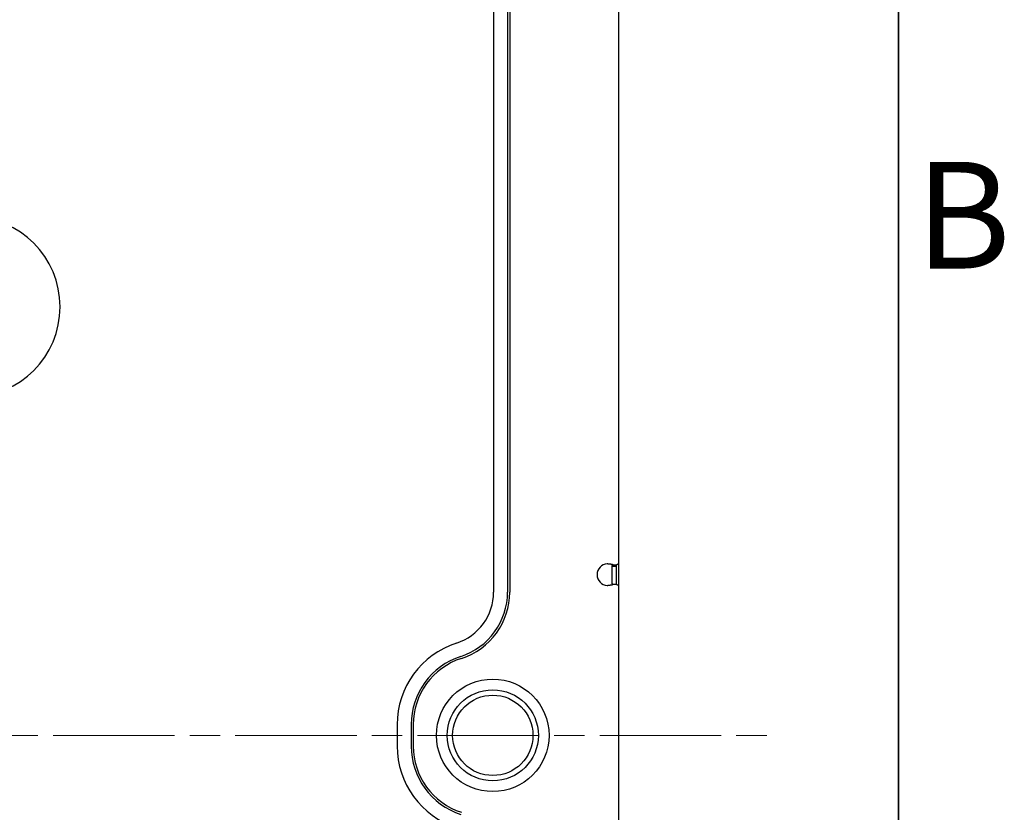
# Model space of a CAD drawing. Units: millimetres. Extents: x 45 to 1653, y 42 to 1154.
# Drawn here: x 1559 to 1651, y 686 to 760 of the extents above; entities that cross this region are included whole.
import ezdxf

# ---------------------------------------------------------------- set-up
doc = ezdxf.new("R2010")
doc.units = ezdxf.units.MM
doc.header["$LTSCALE"] = 4
doc.linetypes.add('CHAIN', pattern=[0.3543, 0.2362, -0.0295, 0.0591, -0.0295])
for name, color, linetype, lineweight in [('Sketch Geometry(TDC)', 179, 'Continuous', 25), ('作業平面(TDC)', 1, 'CHAIN', 9), ('表示ｴｯｼﾞ(TDC)', 7, 'Continuous', 25), ('記号(TDC)', 7, 'Continuous', 18)]:
    doc.layers.add(name, color=color, linetype=linetype, lineweight=lineweight)
doc.styles.add('現在の視点-TDC', font='txt')

# ---------------------------------------------------------------- blocks, each defined once
blk = doc.blocks.new('図面枠 TDC-A3')
at = {"layer": 'Sketch Geometry(TDC)', "linetype": 'Continuous', "lineweight": 35}
blk.add_line((410.363, 285.594), (410.363, 10.594), dxfattribs=at)
at = {"layer": '記号(TDC)', "color": 7, "insert": (410.749, 184.252), "char_height": 2.4892, "width": 6.55177, "attachment_point": 7, "style": '現在の視点-TDC'}
blk.add_mtext('\\fMS Gothic|b0|i0;\\H2.4892;B', dxfattribs=at)

msp = doc.modelspace()

# ---------------------------------------------------------------- linework, layer by layer
at = {"layer": '作業平面(TDC)', "linetype": 'CHAIN', "ltscale": 11.995484}
msp.add_line((1103.5582, 693.4341), (1630.472, 693.4341), dxfattribs=at)
at = {"layer": '表示ｴｯｼﾞ(TDC)'}
for p, q in [((1603.6622, 815.4341), (1603.6622, 706.8035)), ((1604.9622, 815.4341), (1604.9622, 706.8035)), ((1605.1622, 815.4341), (1605.1622, 706.8035)), ((1615.3122, 810.5354), (1615.3122, 709.4329)), ((1615.3122, 709.4329), (1615.3122, 707.4354)), ((1614.7122, 707.6341), (1614.7122, 709.2341)), ((1614.7122, 709.2341), (1615.1122, 709.2341)), ((1615.1122, 707.6341), (1615.1122, 709.2341)), ((1615.3122, 707.4354), (1615.3122, 679.4329)), ((1594.6622, 694.4341), (1594.6622, 692.4341)), ((1595.9622, 694.4341), (1595.9622, 692.4341)), ((1596.1622, 694.4341), (1596.1622, 692.4341))]:
    msp.add_line(p, q, dxfattribs=at)
for radius in [5.2522, 4.2522, 3.75]:
    msp.add_circle((1603.5842, 693.4341), radius, dxfattribs=at)
for centre, radius, start, end in [((1554.8122, 733.4341), 8.4, 270, 89.999999), ((1614.3122, 708.4341), 1, 92.865984, 267.134016), ((1598.6622, 706.8035), 5, 287.920211, 0), ((1598.6622, 706.8035), 6.3, 287.920212, 0), ((1598.6622, 706.8035), 6.5, 287.920213, 0), ((1602.6622, 694.4341), 8, 107.920215, 179.999999), ((1602.6622, 694.4341), 6.7, 107.920214, 179.999999), ((1602.6622, 694.4341), 6.5, 107.920213, 180), ((1602.6622, 692.4341), 8, 180, 252.079786), ((1602.6622, 692.4341), 6.7, 180, 252.079786), ((1602.6622, 692.4341), 6.5, 180, 252.079784)]:
    msp.add_arc(centre, radius, start, end, dxfattribs=at)
for centre, major_axis, ratio, start_param, end_param in [((1614.2744, 709.207), (-0.4747, -0.0233), 0.4759971, 4.6093107, 4.7146881), ((1615.0975, 709.207), (-0.2143, -0.2269), 0.0523905, 3.0862064, 3.191584), ((1614.2744, 707.6613), (-0.4747, 0.0233), 0.475997, 1.5684972, 1.6738746), ((1615.0975, 707.6613), (-0.2143, 0.2269), 0.0523905, 3.0916014, 3.1969789)]:
    msp.add_ellipse(centre, major_axis=major_axis, ratio=ratio, start_param=start_param, end_param=end_param, dxfattribs=at)
for points, knots in [([(1614.3122, 709.4341), (1614.3249, 709.4341), (1614.3377, 709.4341), (1614.3505, 709.4341), (1614.3633, 709.4341), (1614.3761, 709.4341), (1614.3889, 709.434), (1614.4017, 709.4339), (1614.4145, 709.4339), (1614.4271, 709.4337), (1614.4398, 709.4336), (1614.4523, 709.4334), (1614.4646, 709.4332), (1614.4769, 709.4329), (1614.4891, 709.4326), (1614.501, 709.4322), (1614.5129, 709.4319), (1614.5245, 709.4314), (1614.5358, 709.4308), (1614.5471, 709.4303), (1614.5581, 709.4296), (1614.5687, 709.4288), (1614.5793, 709.4281), (1614.5896, 709.4272), (1614.5995, 709.4262), (1614.6094, 709.4253), (1614.6189, 709.4242), (1614.628, 709.423), (1614.6371, 709.4218), (1614.6458, 709.4206), (1614.6542, 709.4192), (1614.6625, 709.4178), (1614.6705, 709.4163), (1614.6781, 709.4148), (1614.6857, 709.4132), (1614.693, 709.4116), (1614.6999, 709.4098), (1614.7068, 709.4081), (1614.7134, 709.4063), (1614.7197, 709.4044), (1614.726, 709.4026), (1614.7319, 709.4006), (1614.7376, 709.3986), (1614.7433, 709.3966), (1614.7487, 709.3946), (1614.7539, 709.3924), (1614.7591, 709.3903), (1614.764, 709.3882), (1614.7686, 709.386), (1614.7733, 709.3837), (1614.7778, 709.3815), (1614.782, 709.3792), (1614.7862, 709.3769), (1614.7903, 709.3746), (1614.7941, 709.3722), (1614.798, 709.3698), (1614.8016, 709.3675), (1614.8051, 709.365), (1614.8085, 709.3626), (1614.8118, 709.3602), (1614.8149, 709.3577), (1614.8181, 709.3553), (1614.821, 709.3528), (1614.8238, 709.3503)], [0, 0, 0, 0, 0.047619, 0.047619, 0.047619, 0.0952381, 0.0952381, 0.0952381, 0.1428571, 0.1428571, 0.1428571, 0.1904762, 0.1904762, 0.1904762, 0.2380952, 0.2380952, 0.2380952, 0.2857143, 0.2857143, 0.2857143, 0.3333333, 0.3333333, 0.3333333, 0.3809524, 0.3809524, 0.3809524, 0.4285714, 0.4285714, 0.4285714, 0.4761905, 0.4761905, 0.4761905, 0.5238095, 0.5238095, 0.5238095, 0.5714286, 0.5714286, 0.5714286, 0.6190476, 0.6190476, 0.6190476, 0.6666667, 0.6666667, 0.6666667, 0.7142857, 0.7142857, 0.7142857, 0.7619048, 0.7619048, 0.7619048, 0.8095238, 0.8095238, 0.8095238, 0.8571429, 0.8571429, 0.8571429, 0.9047619, 0.9047619, 0.9047619, 0.952381, 0.952381, 0.952381, 1, 1, 1, 1]), ([(1614.7122, 709.2341), (1614.7122, 709.2354), (1614.7122, 709.2367), (1614.7123, 709.2381), (1614.7123, 709.2394), (1614.7124, 709.2408), (1614.7126, 709.2423), (1614.7128, 709.2437), (1614.713, 709.2453), (1614.7133, 709.2468), (1614.7137, 709.2484), (1614.714, 709.25), (1614.7145, 709.2516), (1614.7148, 709.2527), (1614.7151, 709.2537), (1614.7154, 709.2548), (1614.7156, 709.2554), (1614.7158, 709.256), (1614.716, 709.2566), (1614.7166, 709.2583), (1614.7172, 709.26), (1614.718, 709.2617), (1614.7187, 709.2635), (1614.7195, 709.2653), (1614.7204, 709.2671), (1614.7213, 709.2689), (1614.7223, 709.2707), (1614.7234, 709.2726), (1614.7241, 709.2738), (1614.7248, 709.2749), (1614.7256, 709.2761), (1614.726, 709.2768), (1614.7265, 709.2775), (1614.727, 709.2782), (1614.7283, 709.2801), (1614.7297, 709.2821), (1614.7312, 709.2841), (1614.7328, 709.2861), (1614.7344, 709.2881), (1614.7363, 709.2902), (1614.7381, 709.2923), (1614.7401, 709.2945), (1614.7423, 709.2967), (1614.7444, 709.2988), (1614.7468, 709.3011), (1614.7493, 709.3034), (1614.7518, 709.3056), (1614.7545, 709.308), (1614.7574, 709.3103), (1614.7595, 709.312), (1614.7617, 709.3137), (1614.7639, 709.3154), (1614.7649, 709.3161), (1614.766, 709.3169), (1614.767, 709.3176), (1614.7704, 709.3201), (1614.7741, 709.3227), (1614.7781, 709.3253), (1614.7822, 709.3279), (1614.7865, 709.3306), (1614.7911, 709.3333), (1614.7958, 709.336), (1614.8008, 709.3388), (1614.8063, 709.3417), (1614.8117, 709.3445), (1614.8176, 709.3474), (1614.8238, 709.3503)], [0, 0, 0, 0, 0.0526316, 0.0526316, 0.0526316, 0.1052632, 0.1052632, 0.1052632, 0.1578947, 0.1578947, 0.1578947, 0.2105263, 0.2105263, 0.2105263, 0.2451813, 0.2451813, 0.2451813, 0.2631579, 0.2631579, 0.2631579, 0.3157895, 0.3157895, 0.3157895, 0.3684211, 0.3684211, 0.3684211, 0.4210526, 0.4210526, 0.4210526, 0.4544301, 0.4544301, 0.4544301, 0.4736842, 0.4736842, 0.4736842, 0.5263158, 0.5263158, 0.5263158, 0.5789474, 0.5789474, 0.5789474, 0.6315789, 0.6315789, 0.6315789, 0.6842105, 0.6842105, 0.6842105, 0.7368421, 0.7368421, 0.7368421, 0.7735525, 0.7735525, 0.7735525, 0.7894737, 0.7894737, 0.7894737, 0.8421053, 0.8421053, 0.8421053, 0.8947368, 0.8947368, 0.8947368, 0.9473684, 0.9473684, 0.9473684, 1, 1, 1, 1]), ([(1614.8238, 709.3503), (1614.8303, 709.3511), (1614.837, 709.352), (1614.844, 709.3528), (1614.851, 709.3536), (1614.8583, 709.3543), (1614.8658, 709.3551), (1614.8733, 709.3558), (1614.8811, 709.3565), (1614.889, 709.3572), (1614.897, 709.3578), (1614.9051, 709.3584), (1614.9135, 709.359), (1614.9218, 709.3595), (1614.9303, 709.36), (1614.9389, 709.3604), (1614.9476, 709.3608), (1614.9563, 709.3612), (1614.9652, 709.3614), (1614.974, 709.3617), (1614.9829, 709.3619), (1614.9916, 709.362), (1615.0004, 709.3621), (1615.009, 709.3621), (1615.0175, 709.362), (1615.026, 709.3619), (1615.0342, 709.3617), (1615.0422, 709.3614), (1615.0501, 709.3612), (1615.0578, 709.3608), (1615.0651, 709.3604), (1615.0723, 709.36), (1615.0793, 709.3595), (1615.0858, 709.359), (1615.0924, 709.3584), (1615.0987, 709.3578), (1615.1046, 709.3572), (1615.1105, 709.3565), (1615.1161, 709.3558), (1615.1214, 709.3551), (1615.1266, 709.3543), (1615.1316, 709.3536), (1615.1363, 709.3528), (1615.1409, 709.352), (1615.1453, 709.3511), (1615.1494, 709.3503)], [0, 0, 0, 0, 0.0666667, 0.0666667, 0.0666667, 0.1333333, 0.1333333, 0.1333333, 0.2, 0.2, 0.2, 0.2666667, 0.2666667, 0.2666667, 0.3333333, 0.3333333, 0.3333333, 0.4, 0.4, 0.4, 0.4666667, 0.4666667, 0.4666667, 0.5333333, 0.5333333, 0.5333333, 0.6, 0.6, 0.6, 0.6666667, 0.6666667, 0.6666667, 0.7333333, 0.7333333, 0.7333333, 0.8, 0.8, 0.8, 0.8666667, 0.8666667, 0.8666667, 0.9333333, 0.9333333, 0.9333333, 1, 1, 1, 1]), ([(1615.1122, 709.2341), (1615.1122, 709.2354), (1615.1122, 709.2367), (1615.1122, 709.2381), (1615.1123, 709.2394), (1615.1123, 709.2408), (1615.1124, 709.2423), (1615.1124, 709.2437), (1615.1125, 709.2453), (1615.1126, 709.2468), (1615.1127, 709.2484), (1615.1128, 709.25), (1615.113, 709.2516), (1615.1131, 709.2527), (1615.1132, 709.2537), (1615.1133, 709.2548), (1615.1133, 709.2554), (1615.1134, 709.256), (1615.1135, 709.2566), (1615.1137, 709.2583), (1615.1139, 709.26), (1615.1141, 709.2617), (1615.1144, 709.2635), (1615.1146, 709.2653), (1615.1149, 709.2671), (1615.1152, 709.2689), (1615.1156, 709.2707), (1615.1159, 709.2726), (1615.1162, 709.2738), (1615.1164, 709.2749), (1615.1167, 709.2761), (1615.1168, 709.2768), (1615.117, 709.2775), (1615.1171, 709.2782), (1615.1176, 709.2801), (1615.118, 709.2821), (1615.1185, 709.2841), (1615.1191, 709.2861), (1615.1196, 709.2881), (1615.1202, 709.2902), (1615.1208, 709.2923), (1615.1215, 709.2945), (1615.1222, 709.2967), (1615.1229, 709.2988), (1615.1237, 709.3011), (1615.1246, 709.3034), (1615.1254, 709.3056), (1615.1263, 709.308), (1615.1273, 709.3103), (1615.128, 709.312), (1615.1287, 709.3137), (1615.1295, 709.3154), (1615.1298, 709.3161), (1615.1301, 709.3169), (1615.1305, 709.3176), (1615.1316, 709.3201), (1615.1328, 709.3227), (1615.1342, 709.3253), (1615.1355, 709.3279), (1615.137, 709.3306), (1615.1385, 709.3333), (1615.1401, 709.336), (1615.1418, 709.3388), (1615.1436, 709.3417), (1615.1454, 709.3445), (1615.1473, 709.3474), (1615.1494, 709.3503)], [0, 0, 0, 0, 0.0526316, 0.0526316, 0.0526316, 0.1052632, 0.1052632, 0.1052632, 0.1578947, 0.1578947, 0.1578947, 0.2105263, 0.2105263, 0.2105263, 0.2451813, 0.2451813, 0.2451813, 0.2631579, 0.2631579, 0.2631579, 0.3157895, 0.3157895, 0.3157895, 0.3684211, 0.3684211, 0.3684211, 0.4210526, 0.4210526, 0.4210526, 0.4544301, 0.4544301, 0.4544301, 0.4736842, 0.4736842, 0.4736842, 0.5263158, 0.5263158, 0.5263158, 0.5789474, 0.5789474, 0.5789474, 0.6315789, 0.6315789, 0.6315789, 0.6842105, 0.6842105, 0.6842105, 0.7368421, 0.7368421, 0.7368421, 0.7735525, 0.7735525, 0.7735525, 0.7894737, 0.7894737, 0.7894737, 0.8421053, 0.8421053, 0.8421053, 0.8947368, 0.8947368, 0.8947368, 0.9473684, 0.9473684, 0.9473684, 1, 1, 1, 1]), ([(1615.1494, 709.3503), (1615.1512, 709.3528), (1615.153, 709.3553), (1615.155, 709.3577), (1615.1569, 709.3602), (1615.1589, 709.3626), (1615.161, 709.365), (1615.1631, 709.3675), (1615.1653, 709.3698), (1615.1675, 709.3722), (1615.1698, 709.3746), (1615.1721, 709.3769), (1615.1745, 709.3792), (1615.1769, 709.3815), (1615.1794, 709.3837), (1615.182, 709.386), (1615.1846, 709.3882), (1615.1872, 709.3903), (1615.19, 709.3924), (1615.1927, 709.3946), (1615.1955, 709.3966), (1615.1984, 709.3986), (1615.2013, 709.4006), (1615.2043, 709.4026), (1615.2073, 709.4044), (1615.2103, 709.4063), (1615.2135, 709.4081), (1615.2166, 709.4098), (1615.2198, 709.4116), (1615.223, 709.4132), (1615.2263, 709.4148), (1615.2296, 709.4163), (1615.2329, 709.4178), (1615.2363, 709.4192), (1615.2397, 709.4206), (1615.2431, 709.4218), (1615.2464, 709.423), (1615.2498, 709.4242), (1615.2532, 709.4253), (1615.2566, 709.4262), (1615.2599, 709.4272), (1615.2632, 709.4281), (1615.2665, 709.4288), (1615.2697, 709.4296), (1615.2729, 709.4303), (1615.2759, 709.4308), (1615.279, 709.4314), (1615.2819, 709.4319), (1615.2847, 709.4322), (1615.2875, 709.4326), (1615.2901, 709.4329), (1615.2925, 709.4332), (1615.2949, 709.4334), (1615.2972, 709.4336), (1615.2992, 709.4337), (1615.3012, 709.4339), (1615.303, 709.4339), (1615.3045, 709.434), (1615.3061, 709.4341), (1615.3074, 709.4341), (1615.3085, 709.4341), (1615.3096, 709.4341), (1615.3104, 709.4341), (1615.311, 709.4341)], [0, 0, 0, 0, 0.047619, 0.047619, 0.047619, 0.0952381, 0.0952381, 0.0952381, 0.1428571, 0.1428571, 0.1428571, 0.1904762, 0.1904762, 0.1904762, 0.2380952, 0.2380952, 0.2380952, 0.2857143, 0.2857143, 0.2857143, 0.3333333, 0.3333333, 0.3333333, 0.3809524, 0.3809524, 0.3809524, 0.4285714, 0.4285714, 0.4285714, 0.4761905, 0.4761905, 0.4761905, 0.5238095, 0.5238095, 0.5238095, 0.5714286, 0.5714286, 0.5714286, 0.6190476, 0.6190476, 0.6190476, 0.6666667, 0.6666667, 0.6666667, 0.7142857, 0.7142857, 0.7142857, 0.7619048, 0.7619048, 0.7619048, 0.8095238, 0.8095238, 0.8095238, 0.8571429, 0.8571429, 0.8571429, 0.9047619, 0.9047619, 0.9047619, 0.952381, 0.952381, 0.952381, 1, 1, 1, 1]), ([(1614.8238, 707.518), (1614.821, 707.5155), (1614.8181, 707.513), (1614.8149, 707.5106), (1614.8118, 707.5081), (1614.8085, 707.5057), (1614.8051, 707.5033), (1614.8016, 707.5008), (1614.798, 707.4984), (1614.7941, 707.4961), (1614.7903, 707.4937), (1614.7862, 707.4914), (1614.782, 707.4891), (1614.7778, 707.4868), (1614.7733, 707.4845), (1614.7686, 707.4823), (1614.764, 707.4801), (1614.7591, 707.478), (1614.7539, 707.4759), (1614.7487, 707.4737), (1614.7433, 707.4717), (1614.7376, 707.4697), (1614.7319, 707.4677), (1614.726, 707.4657), (1614.7197, 707.4639), (1614.7134, 707.462), (1614.7068, 707.4602), (1614.6999, 707.4585), (1614.693, 707.4567), (1614.6857, 707.4551), (1614.6781, 707.4535), (1614.6705, 707.452), (1614.6625, 707.4505), (1614.6542, 707.4491), (1614.6458, 707.4477), (1614.6371, 707.4464), (1614.628, 707.4453), (1614.6189, 707.4441), (1614.6094, 707.443), (1614.5995, 707.442), (1614.5896, 707.4411), (1614.5793, 707.4402), (1614.5687, 707.4394), (1614.5581, 707.4387), (1614.5471, 707.438), (1614.5358, 707.4375), (1614.5245, 707.4369), (1614.5129, 707.4364), (1614.501, 707.436), (1614.4891, 707.4357), (1614.4769, 707.4354), (1614.4646, 707.4351), (1614.4523, 707.4349), (1614.4398, 707.4347), (1614.4271, 707.4346), (1614.4145, 707.4344), (1614.4017, 707.4344), (1614.3889, 707.4343), (1614.3761, 707.4342), (1614.3633, 707.4342), (1614.3505, 707.4342), (1614.3377, 707.4342), (1614.3249, 707.4342), (1614.3122, 707.4341)], [0, 0, 0, 0, 0.047619, 0.047619, 0.047619, 0.0952381, 0.0952381, 0.0952381, 0.1428571, 0.1428571, 0.1428571, 0.1904762, 0.1904762, 0.1904762, 0.2380952, 0.2380952, 0.2380952, 0.2857143, 0.2857143, 0.2857143, 0.3333333, 0.3333333, 0.3333333, 0.3809524, 0.3809524, 0.3809524, 0.4285714, 0.4285714, 0.4285714, 0.4761905, 0.4761905, 0.4761905, 0.5238095, 0.5238095, 0.5238095, 0.5714286, 0.5714286, 0.5714286, 0.6190476, 0.6190476, 0.6190476, 0.6666667, 0.6666667, 0.6666667, 0.7142857, 0.7142857, 0.7142857, 0.7619048, 0.7619048, 0.7619048, 0.8095238, 0.8095238, 0.8095238, 0.8571429, 0.8571429, 0.8571429, 0.9047619, 0.9047619, 0.9047619, 0.952381, 0.952381, 0.952381, 1, 1, 1, 1]), ([(1614.8238, 707.518), (1614.8178, 707.5208), (1614.8122, 707.5236), (1614.8069, 707.5263), (1614.8055, 707.527), (1614.8041, 707.5278), (1614.8028, 707.5285), (1614.799, 707.5305), (1614.7954, 707.5325), (1614.7919, 707.5345), (1614.7872, 707.5372), (1614.7829, 707.5399), (1614.7788, 707.5425), (1614.7766, 707.544), (1614.7745, 707.5454), (1614.7725, 707.5468), (1614.7708, 707.548), (1614.7691, 707.5491), (1614.7675, 707.5503), (1614.764, 707.5528), (1614.7608, 707.5553), (1614.7578, 707.5577), (1614.7548, 707.5601), (1614.752, 707.5625), (1614.7495, 707.5648), (1614.7488, 707.5654), (1614.7481, 707.566), (1614.7474, 707.5667), (1614.7456, 707.5683), (1614.744, 707.5699), (1614.7425, 707.5714), (1614.7403, 707.5736), (1614.7384, 707.5757), (1614.7366, 707.5777), (1614.7348, 707.5798), (1614.7331, 707.5818), (1614.7316, 707.5837), (1614.7304, 707.5853), (1614.7292, 707.5868), (1614.7281, 707.5884), (1614.7279, 707.5887), (1614.7276, 707.5891), (1614.7273, 707.5895), (1614.726, 707.5914), (1614.7248, 707.5933), (1614.7237, 707.5952), (1614.7226, 707.597), (1614.7216, 707.5988), (1614.7207, 707.6006), (1614.7198, 707.6024), (1614.719, 707.6042), (1614.7182, 707.6059), (1614.7175, 707.6077), (1614.7168, 707.6094), (1614.7162, 707.6111), (1614.7156, 707.6127), (1614.7151, 707.6144), (1614.7147, 707.616), (1614.7142, 707.6176), (1614.7138, 707.6192), (1614.7135, 707.6208), (1614.7132, 707.6224), (1614.7129, 707.6239), (1614.7127, 707.6254), (1614.7125, 707.6269), (1614.7124, 707.6284), (1614.7123, 707.6299), (1614.7122, 707.6313), (1614.7122, 707.6327), (1614.7122, 707.6341)], [0, 0, 0, 0, 0.0526316, 0.0526316, 0.0526316, 0.0663509, 0.0663509, 0.0663509, 0.1052632, 0.1052632, 0.1052632, 0.1578947, 0.1578947, 0.1578947, 0.1864313, 0.1864313, 0.1864313, 0.2105263, 0.2105263, 0.2105263, 0.2631579, 0.2631579, 0.2631579, 0.3157895, 0.3157895, 0.3157895, 0.3306729, 0.3306729, 0.3306729, 0.3684211, 0.3684211, 0.3684211, 0.4210526, 0.4210526, 0.4210526, 0.4736842, 0.4736842, 0.4736842, 0.5156303, 0.5156303, 0.5156303, 0.5263158, 0.5263158, 0.5263158, 0.5789474, 0.5789474, 0.5789474, 0.6315789, 0.6315789, 0.6315789, 0.6842105, 0.6842105, 0.6842105, 0.7368421, 0.7368421, 0.7368421, 0.7894737, 0.7894737, 0.7894737, 0.8421053, 0.8421053, 0.8421053, 0.8947368, 0.8947368, 0.8947368, 0.9473684, 0.9473684, 0.9473684, 1, 1, 1, 1]), ([(1615.1494, 707.518), (1615.1453, 707.5171), (1615.1409, 707.5163), (1615.1363, 707.5155), (1615.1316, 707.5147), (1615.1266, 707.514), (1615.1213, 707.5132), (1615.1161, 707.5125), (1615.1105, 707.5118), (1615.1046, 707.5111), (1615.0986, 707.5105), (1615.0924, 707.5099), (1615.0858, 707.5093), (1615.0792, 707.5088), (1615.0723, 707.5083), (1615.065, 707.5079), (1615.0578, 707.5075), (1615.0501, 707.5071), (1615.0422, 707.5069), (1615.0342, 707.5066), (1615.026, 707.5064), (1615.0175, 707.5063), (1615.009, 707.5062), (1615.0004, 707.5062), (1614.9916, 707.5063), (1614.9829, 707.5064), (1614.974, 707.5066), (1614.9652, 707.5069), (1614.9564, 707.5071), (1614.9476, 707.5075), (1614.9389, 707.5079), (1614.9303, 707.5083), (1614.9218, 707.5088), (1614.9135, 707.5093), (1614.9052, 707.5099), (1614.897, 707.5105), (1614.8891, 707.5111), (1614.8811, 707.5118), (1614.8734, 707.5125), (1614.8658, 707.5132), (1614.8583, 707.514), (1614.851, 707.5147), (1614.844, 707.5155), (1614.837, 707.5163), (1614.8303, 707.5171), (1614.8238, 707.518)], [0, 0, 0, 0, 0.0666667, 0.0666667, 0.0666667, 0.1333333, 0.1333333, 0.1333333, 0.2, 0.2, 0.2, 0.2666667, 0.2666667, 0.2666667, 0.3333333, 0.3333333, 0.3333333, 0.4, 0.4, 0.4, 0.4666667, 0.4666667, 0.4666667, 0.5333333, 0.5333333, 0.5333333, 0.6, 0.6, 0.6, 0.6666667, 0.6666667, 0.6666667, 0.7333333, 0.7333333, 0.7333333, 0.8, 0.8, 0.8, 0.8666667, 0.8666667, 0.8666667, 0.9333333, 0.9333333, 0.9333333, 1, 1, 1, 1]), ([(1615.1494, 707.518), (1615.1474, 707.5208), (1615.1455, 707.5236), (1615.1438, 707.5263), (1615.1433, 707.527), (1615.1428, 707.5278), (1615.1424, 707.5285), (1615.1411, 707.5305), (1615.1399, 707.5325), (1615.1388, 707.5345), (1615.1372, 707.5372), (1615.1358, 707.5399), (1615.1344, 707.5425), (1615.1337, 707.544), (1615.133, 707.5454), (1615.1323, 707.5468), (1615.1317, 707.548), (1615.1312, 707.5491), (1615.1306, 707.5503), (1615.1295, 707.5528), (1615.1284, 707.5553), (1615.1274, 707.5577), (1615.1264, 707.5601), (1615.1255, 707.5625), (1615.1246, 707.5648), (1615.1244, 707.5654), (1615.1242, 707.566), (1615.1239, 707.5667), (1615.1234, 707.5683), (1615.1228, 707.5699), (1615.1223, 707.5714), (1615.1216, 707.5736), (1615.1209, 707.5757), (1615.1203, 707.5777), (1615.1197, 707.5798), (1615.1192, 707.5818), (1615.1187, 707.5837), (1615.1183, 707.5853), (1615.1179, 707.5868), (1615.1175, 707.5884), (1615.1174, 707.5887), (1615.1173, 707.5891), (1615.1173, 707.5895), (1615.1168, 707.5914), (1615.1164, 707.5933), (1615.116, 707.5952), (1615.1157, 707.597), (1615.1153, 707.5988), (1615.115, 707.6006), (1615.1147, 707.6024), (1615.1145, 707.6042), (1615.1142, 707.6059), (1615.114, 707.6077), (1615.1137, 707.6094), (1615.1135, 707.6111), (1615.1133, 707.6127), (1615.1132, 707.6144), (1615.113, 707.616), (1615.1129, 707.6176), (1615.1128, 707.6192), (1615.1127, 707.6208), (1615.1126, 707.6224), (1615.1125, 707.6239), (1615.1124, 707.6254), (1615.1123, 707.6269), (1615.1123, 707.6284), (1615.1123, 707.6299), (1615.1122, 707.6313), (1615.1122, 707.6327), (1615.1122, 707.6341)], [0, 0, 0, 0, 0.0526316, 0.0526316, 0.0526316, 0.0663509, 0.0663509, 0.0663509, 0.1052632, 0.1052632, 0.1052632, 0.1578947, 0.1578947, 0.1578947, 0.1864313, 0.1864313, 0.1864313, 0.2105263, 0.2105263, 0.2105263, 0.2631579, 0.2631579, 0.2631579, 0.3157895, 0.3157895, 0.3157895, 0.3306729, 0.3306729, 0.3306729, 0.3684211, 0.3684211, 0.3684211, 0.4210526, 0.4210526, 0.4210526, 0.4736842, 0.4736842, 0.4736842, 0.5156303, 0.5156303, 0.5156303, 0.5263158, 0.5263158, 0.5263158, 0.5789474, 0.5789474, 0.5789474, 0.6315789, 0.6315789, 0.6315789, 0.6842105, 0.6842105, 0.6842105, 0.7368421, 0.7368421, 0.7368421, 0.7894737, 0.7894737, 0.7894737, 0.8421053, 0.8421053, 0.8421053, 0.8947368, 0.8947368, 0.8947368, 0.9473684, 0.9473684, 0.9473684, 1, 1, 1, 1]), ([(1615.311, 707.4341), (1615.3104, 707.4342), (1615.3096, 707.4342), (1615.3085, 707.4342), (1615.3074, 707.4342), (1615.3061, 707.4342), (1615.3045, 707.4343), (1615.303, 707.4344), (1615.3012, 707.4344), (1615.2992, 707.4346), (1615.2972, 707.4347), (1615.2949, 707.4349), (1615.2925, 707.4351), (1615.2901, 707.4354), (1615.2875, 707.4357), (1615.2847, 707.436), (1615.2819, 707.4364), (1615.279, 707.4369), (1615.2759, 707.4375), (1615.2729, 707.438), (1615.2697, 707.4387), (1615.2665, 707.4394), (1615.2632, 707.4402), (1615.2599, 707.4411), (1615.2566, 707.442), (1615.2532, 707.443), (1615.2498, 707.4441), (1615.2464, 707.4453), (1615.2431, 707.4464), (1615.2397, 707.4477), (1615.2363, 707.4491), (1615.2329, 707.4505), (1615.2296, 707.452), (1615.2263, 707.4535), (1615.223, 707.4551), (1615.2198, 707.4567), (1615.2166, 707.4585), (1615.2135, 707.4602), (1615.2103, 707.462), (1615.2073, 707.4639), (1615.2043, 707.4657), (1615.2013, 707.4677), (1615.1984, 707.4697), (1615.1955, 707.4717), (1615.1927, 707.4737), (1615.19, 707.4759), (1615.1872, 707.478), (1615.1846, 707.4801), (1615.182, 707.4823), (1615.1794, 707.4845), (1615.1769, 707.4868), (1615.1745, 707.4891), (1615.1721, 707.4914), (1615.1698, 707.4937), (1615.1675, 707.4961), (1615.1653, 707.4984), (1615.1631, 707.5008), (1615.161, 707.5033), (1615.1589, 707.5057), (1615.1569, 707.5081), (1615.155, 707.5106), (1615.153, 707.513), (1615.1512, 707.5155), (1615.1494, 707.518)], [0, 0, 0, 0, 0.047619, 0.047619, 0.047619, 0.0952381, 0.0952381, 0.0952381, 0.1428571, 0.1428571, 0.1428571, 0.1904762, 0.1904762, 0.1904762, 0.2380952, 0.2380952, 0.2380952, 0.2857143, 0.2857143, 0.2857143, 0.3333333, 0.3333333, 0.3333333, 0.3809524, 0.3809524, 0.3809524, 0.4285714, 0.4285714, 0.4285714, 0.4761905, 0.4761905, 0.4761905, 0.5238095, 0.5238095, 0.5238095, 0.5714286, 0.5714286, 0.5714286, 0.6190476, 0.6190476, 0.6190476, 0.6666667, 0.6666667, 0.6666667, 0.7142857, 0.7142857, 0.7142857, 0.7619048, 0.7619048, 0.7619048, 0.8095238, 0.8095238, 0.8095238, 0.8571429, 0.8571429, 0.8571429, 0.9047619, 0.9047619, 0.9047619, 0.952381, 0.952381, 0.952381, 1, 1, 1, 1])]:
    msp.add_open_spline(points, degree=3, knots=knots, dxfattribs=at)

# ---------------------------------------------------------------- block references
at = {"xscale": 4, "yscale": 4, "zscale": 4}
msp.add_blockref('図面枠 TDC-A3', (0, 0), dxfattribs=at)

doc.saveas('drawing.dxf')
